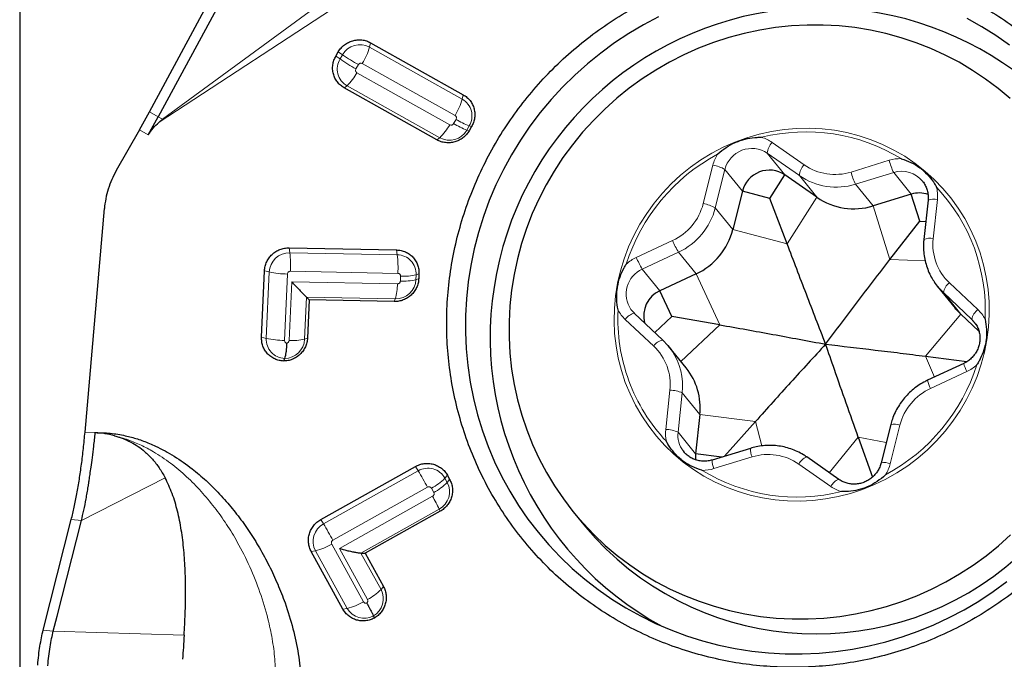
# Model space of a CAD drawing. Units: millimetres. Extents: x 15 to 204, y 6 to 291.
# Drawn here: x 19 to 28, y 185 to 191 of the extents above; entities that cross this region are included whole.
import ezdxf

# ---------------------------------------------------------------- set-up
doc = ezdxf.new("R2010")
doc.units = ezdxf.units.MM
doc.layers.add('DÜNNE_LINIE', color=7, linetype='Continuous')
doc.styles.add('SLDTEXTSTYLE1', font='TXT', dxfattribs={"width": 0.75})
doc.dimstyles.new('SLDDIMSTYLE0', dxfattribs={"dimtxt": 3, "dimasz": 3, "dimexe": 0, "dimexo": 0.0625, "dimgap": 0.75, "dimtad": 1, "dimdec": 0, "dimrnd": 1e-09, "dimzin": 12, "dimdsep": 46, "dimtxsty": 'SLDTEXTSTYLE1', "dimsah": 1, "dimcen": 0.09, "dimadec": 0, "dimazin": 0, "dimtfac": 1, "dimtofl": 0, "dimtmove": 0, "dimatfit": 3, "dimfxl": 1, "dimfrac": 2, "dimtolj": 1, "dimtzin": 12, "dimarcsym": 0})

# ---------------------------------------------------------------- blocks, each defined once
blk = doc.blocks.new('*D2')
at = {"layer": 'DÜNNE_LINIE', "color": 7}
for p, q in [((19.2796, 195.859), (19.2796, 167.7075)), ((69.2909, 187.9166), (69.2909, 167.7075)), ((19.2796, 168.7075), (69.2909, 168.7075))]:
    blk.add_line(p, q, dxfattribs=at)
for points in [[(19.2796, 168.7075), (22.2796, 167.9575), (22.2796, 169.4575)], [(69.2909, 168.7075), (66.2909, 169.4575), (66.2909, 167.9575)]]:
    blk.add_solid(points, dxfattribs=at)
at = {"layer": 'DÜNNE_LINIE', "color": 7, "insert": (42.0696, 172.5747), "char_height": 3, "attachment_point": 1, "style": 'SLDTEXTSTYLE1'}
blk.add_mtext('50', dxfattribs=at)

msp = doc.modelspace()

# ---------------------------------------------------------------- linework, layer by layer
at = {"color": 7, "linetype": 'Continuous', "lineweight": 30}
for p, q in [((20.4629, 189.9485), (23.9928, 196.4964)), ((24.0422, 196.3944), (20.5431, 189.9036)), ((22.4776, 190.5793), (23.3223, 190.1052)), ((22.1615, 190.4581), (22.1839, 190.4966)), ((23.0822, 189.6938), (22.2374, 190.1679)), ((20.3716, 189.7838), (20.4629, 189.9485)), ((20.4521, 189.7397), (20.5431, 189.9036)), ((20.5496, 189.8542), (20.5823, 189.8829)), ((23.3983, 189.815), (23.3759, 189.7765)), ((20.3716, 189.7838), (20.1599, 189.413)), ((26.1174, 189.1601), (26.2539, 189.3742)), ((26.546, 189.1697), (26.2539, 189.3742)), ((27.5135, 189.3111), (27.508, 189.3181)), ((25.868, 189.2259), (25.7798, 188.8752)), ((26.1174, 189.1601), (25.868, 189.2259)), ((27.406, 189.1982), (27.0584, 189.0914)), ((27.4831, 188.9516), (27.406, 189.1982)), ((26.2751, 188.7446), (26.1174, 189.1601)), ((27.5589, 189.1434), (27.5207, 188.785)), ((19.8749, 187.0287), (20.0513, 189.0663)), ((27.2114, 188.6016), (27.4831, 188.9516)), ((27.4831, 188.9516), (27.5382, 188.9496)), ((21.7349, 188.7086), (22.7143, 188.6896)), ((21.4843, 187.8937), (21.5112, 188.4995)), ((22.9192, 188.4721), (22.9172, 188.4281)), ((25.4446, 188.4711), (25.1142, 188.3172)), ((25.224, 188.0831), (25.1142, 188.3172)), ((27.6461, 188.3569), (27.8061, 188.1591)), ((21.8937, 188.2585), (21.9181, 188.234)), ((21.9181, 188.234), (21.9027, 187.8855)), ((22.6935, 188.2189), (21.9181, 188.234)), ((25.1412, 187.868), (24.8818, 188.112)), ((25.224, 188.0831), (25.0675, 187.9373)), ((25.6625, 188.0062), (25.224, 188.0831)), ((28.0229, 187.9481), (27.8588, 188.1024)), ((25.1412, 187.868), (25.1417, 187.8675)), ((25.3544, 187.613), (25.1944, 187.8108)), ((21.6939, 187.7001), (21.6841, 187.6763)), ((27.5351, 187.7202), (27.9136, 187.6713)), ((27.8842, 187.6543), (27.5538, 187.5004)), ((25.4789, 187.1875), (25.4406, 186.8291)), ((25.9862, 187.1248), (25.7053, 186.8079)), ((27.2197, 187.0974), (27.1315, 186.7467)), ((26.9225, 186.9818), (27.0516, 186.6177)), ((25.3269, 186.8566), (25.3324, 186.8495)), ((25.9398, 186.88), (25.5922, 186.7732)), ((25.6786, 186.7997), (25.4406, 186.8291)), ((26.7457, 186.5966), (26.4535, 186.8011)), ((22.0241, 186.2306), (22.887, 186.7144)), ((23.1776, 186.635), (23.1986, 186.5968)), ((19.4937, 185.2222), (19.7499, 186.2303)), ((23.1116, 186.3056), (22.4285, 185.9227)), ((24.3244, 186.3022), (24.4357, 186.1646)), ((19.6203, 185.3494), (19.8421, 186.222)), ((22.2262, 185.4134), (21.9371, 185.9395)), ((22.3903, 185.925), (22.4285, 185.9227)), ((22.4285, 185.9227), (22.5947, 185.62)), ((19.5859, 185.2139), (19.6203, 185.3494)), ((22.5043, 185.3508), (22.5122, 185.3315))]:
    msp.add_line(p, q, dxfattribs=at)
at = {"color": 8, "linetype": 'Continuous', "lineweight": 0}
for p, q in [((22.5433, 191.3215), (20.5823, 189.8829)), ((22.6162, 191.2091), (20.5496, 189.8542)), ((22.4685, 190.5392), (22.4776, 190.5793)), ((23.3133, 190.065), (22.4685, 190.5392)), ((22.1994, 190.4312), (22.1615, 190.4581)), ((22.2218, 190.4697), (22.1839, 190.4966)), ((22.2218, 190.4697), (22.1994, 190.4312)), ((22.3674, 190.3796), (22.3449, 190.3411)), ((23.2475, 189.9154), (22.4027, 190.3895)), ((22.3541, 190.3062), (23.1988, 189.832)), ((22.2632, 190.1874), (22.2374, 190.1679)), ((22.2632, 190.1874), (23.1079, 189.7133)), ((23.3133, 190.065), (23.3223, 190.1052)), ((20.5431, 189.9036), (20.4629, 189.9485)), ((20.5823, 189.8829), (20.5431, 189.9036)), ((23.2342, 189.842), (23.2566, 189.8804)), ((23.3546, 189.7828), (23.3771, 189.8212)), ((23.3983, 189.815), (23.3771, 189.8212)), ((20.4521, 189.7397), (20.3716, 189.7838)), ((23.3546, 189.7828), (23.3759, 189.7765)), ((23.1079, 189.7133), (23.0822, 189.6938)), ((26.1382, 189.6702), (26.4304, 189.4657)), ((26.386, 189.3674), (26.0938, 189.572)), ((26.2539, 189.3742), (26.0938, 189.572)), ((25.5098, 189.1118), (25.598, 189.4625)), ((26.8573, 189.4005), (27.205, 189.5072)), ((25.708, 189.4236), (25.6198, 189.0729)), ((25.868, 189.2259), (25.708, 189.4236)), ((26.546, 189.1697), (26.386, 189.3674)), ((27.246, 189.396), (26.8983, 189.2892)), ((27.406, 189.1982), (27.246, 189.396)), ((27.0584, 189.0914), (26.8983, 189.2892)), ((26.2751, 188.7446), (26.546, 189.1697)), ((27.6444, 189.15), (27.6062, 188.7916)), ((25.7798, 188.8752), (25.6198, 189.0729)), ((27.2114, 188.6016), (27.0584, 189.0914)), ((26.2751, 188.7446), (25.7798, 188.8752)), ((24.9001, 188.6212), (25.2305, 188.7751)), ((21.7418, 188.6642), (21.7349, 188.7086)), ((22.7212, 188.6451), (21.7418, 188.6642)), ((22.7212, 188.6451), (22.7143, 188.6896)), ((25.2846, 188.6688), (24.9542, 188.515)), ((25.4446, 188.4711), (25.2846, 188.6688)), ((27.2114, 188.6016), (27.5333, 188.59)), ((21.5538, 188.4885), (21.5112, 188.4995)), ((21.5538, 188.4885), (21.527, 187.8827)), ((21.7206, 188.47), (21.6937, 187.8642)), ((22.7269, 188.4761), (21.7475, 188.4952)), ((22.8933, 188.4624), (22.9192, 188.4721)), ((25.1142, 188.3172), (24.9542, 188.515)), ((25.6625, 188.0062), (25.4446, 188.4711)), ((21.7351, 187.8634), (21.7588, 188.3995)), ((21.7588, 188.3995), (22.7227, 188.3808)), ((22.7496, 188.4059), (22.7516, 188.4499)), ((22.8913, 188.4184), (22.8933, 188.4624)), ((22.8913, 188.4184), (22.9172, 188.4281)), ((27.7538, 188.3897), (28.0133, 188.1457)), ((27.9582, 188.0562), (27.6988, 188.3001)), ((27.8588, 188.1024), (27.6988, 188.3001)), ((21.8768, 187.8759), (21.8937, 188.2585)), ((21.8937, 188.2585), (22.7033, 188.2427)), ((22.7033, 188.2427), (22.6935, 188.2189)), ((25.0588, 187.8124), (24.7994, 188.0563)), ((27.5351, 187.7202), (27.8588, 188.1024)), ((27.9972, 188.008), (27.9582, 188.0562)), ((25.6625, 188.0062), (25.3056, 187.6734)), ((21.527, 187.8827), (21.4843, 187.8937)), ((21.9027, 187.8855), (21.8768, 187.8759)), ((27.5351, 187.7202), (27.6172, 187.5299)), ((27.9125, 187.5808), (27.5821, 187.427)), ((25.1682, 187.0521), (25.2064, 187.4104)), ((25.3188, 187.3852), (25.2806, 187.0268)), ((25.4789, 187.1875), (25.3188, 187.3852)), ((25.9862, 187.1248), (25.4789, 187.1875)), ((25.9862, 187.1248), (26.0445, 186.9017)), ((27.3028, 187.0902), (27.2146, 186.7395)), ((19.8749, 187.0287), (19.9684, 187.023)), ((25.4406, 186.8291), (25.2806, 187.0268)), ((26.9225, 186.9818), (26.659, 186.6572)), ((26.9225, 186.9818), (27.1787, 186.9344)), ((25.9553, 186.8016), (25.6076, 186.6948)), ((22.9116, 186.6744), (22.0487, 186.1907)), ((22.9116, 186.6744), (22.887, 186.7144)), ((26.6744, 186.5318), (26.3822, 186.7364)), ((19.8421, 186.222), (20.6048, 186.6124)), ((23.1557, 186.6077), (23.1776, 186.635)), ((23.1767, 186.5695), (23.1557, 186.6077)), ((23.1767, 186.5695), (23.1986, 186.5968)), ((22.9974, 186.5256), (22.1345, 186.0419)), ((23.0534, 186.4779), (23.0324, 186.5161)), ((22.1937, 185.9667), (23.0429, 186.4428)), ((22.3903, 185.925), (23.1037, 186.325)), ((23.1037, 186.325), (23.1116, 186.3056)), ((19.7499, 186.2303), (19.8421, 186.222)), ((22.0487, 186.1907), (22.0241, 186.2306)), ((22.124, 186.0068), (22.4131, 185.4807)), ((22.4496, 185.5011), (22.1937, 185.9667)), ((21.9756, 185.9461), (21.9371, 185.9395)), ((21.9756, 185.9461), (22.2647, 185.42)), ((22.5729, 185.5928), (22.3903, 185.925)), ((22.5947, 185.62), (22.5729, 185.5928)), ((22.2647, 185.42), (22.2262, 185.4134)), ((19.5859, 185.2139), (19.4937, 185.2222)), ((20.7787, 185.1757), (19.5859, 185.2139))]:
    msp.add_line(p, q, dxfattribs=at)
at = {"color": 7, "linetype": 'Continuous', "lineweight": 30, "flags": 128}
for points in [[(25.1021, 190.8147), (24.9648, 190.7422), (24.8312, 190.6631), (24.7015, 190.5776), (24.5761, 190.4858), (24.4553, 190.388), (24.3394, 190.2845), (24.2287, 190.1755), (24.1235, 190.0613), (24.024, 189.9421), (23.9305, 189.8183), (23.8432, 189.6902), (23.7623, 189.558), (23.688, 189.4222), (23.6205, 189.283), (23.5601, 189.1408), (23.5067, 188.996), (23.4606, 188.8489), (23.4219, 188.6998), (23.3907, 188.5492), (23.367, 188.3974), (23.3509, 188.2448), (23.3424, 188.0918), (23.3417, 187.9388), (23.3486, 187.7861), (23.3631, 187.6341), (23.3853, 187.4832), (23.415, 187.3338), (23.4522, 187.1862), (23.4969, 187.0408), (23.5488, 186.898), (23.6078, 186.7582), (23.6739, 186.6216), (23.7468, 186.4886), (23.8264, 186.3595), (23.9124, 186.2348), (24.0047, 186.1146), (24.103, 185.9993), (24.2071, 185.8891), (24.3168, 185.7844), (24.4316, 185.6853), (24.5515, 185.5923), (24.6759, 185.5053), (24.8048, 185.4248), (24.9377, 185.3509), (25.0742, 185.2837), (25.2142, 185.2235), (25.3571, 185.1704), (25.5028, 185.1245), (25.6507, 185.0859), (25.8005, 185.0547), (25.9519, 185.0311), (26.1045, 185.015), (26.2579, 185.0066), (26.4117, 185.0058), (26.5656, 185.0126), (26.7191, 185.027), (26.8719, 185.049), (27.0235, 185.0785), (27.1737, 185.1155), (27.3221, 185.1598), (27.4682, 185.2114), (27.6117, 185.2701), (27.7523, 185.3357), (27.8895, 185.4082), (28.0232, 185.4873), (28.1529, 185.5729), (28.2783, 185.6646)], [(28.3067, 190.0694), (28.1975, 190.1616), (28.0834, 190.2477), (27.9646, 190.3275), (27.8416, 190.4009), (27.7147, 190.4675), (27.5842, 190.5272), (27.4506, 190.5798), (27.3141, 190.6252), (27.1753, 190.6633), (27.0344, 190.6939), (26.8919, 190.717), (26.7481, 190.7324), (26.6036, 190.7402), (26.4587, 190.7404), (26.3137, 190.7328), (26.1692, 190.7176), (26.0255, 190.6948), (25.8831, 190.6644), (25.7423, 190.6266), (25.6035, 190.5814), (25.4672, 190.529), (25.3337, 190.4695), (25.2034, 190.4031), (25.0766, 190.33), (24.9538, 190.2504), (24.8353, 190.1645), (24.7213, 190.0725), (24.6123, 189.9748), (24.5086, 189.8715), (24.4104, 189.7631), (24.318, 189.6497), (24.2316, 189.5317), (24.1516, 189.4095), (24.0782, 189.2834), (24.0115, 189.1538), (23.9517, 189.021), (23.8991, 188.8853), (23.8537, 188.7473), (23.8158, 188.6072), (23.7853, 188.4655), (23.7624, 188.3225), (23.7472, 188.1788), (23.7396, 188.0346), (23.7398, 187.8904), (23.7477, 187.7466), (23.7633, 187.6036), (23.7865, 187.4619), (23.8173, 187.3217), (23.8557, 187.1836), (23.9014, 187.0479)], [(28.3029, 190.5582), (28.1784, 190.6451), (28.0496, 190.7256), (27.9167, 190.7996)], [(27.6988, 188.3001), (27.6532, 188.3482), (27.618, 188.3946)], [(24.8509, 188.1475), (24.8535, 188.1438), (24.8822, 188.1115)], [(27.8588, 188.1024), (27.8133, 188.1505), (27.8061, 188.1591)], [(27.9896, 188.0201), (27.9869, 188.0238), (27.9582, 188.0562)], [(25.1417, 187.8675), (25.1872, 187.8194), (25.2224, 187.773)], [(23.9014, 187.0479), (23.9543, 186.915), (24.0144, 186.7852), (24.0814, 186.659), (24.1552, 186.5366), (24.2355, 186.4185), (24.3221, 186.305), (24.4147, 186.1964), (24.5132, 186.093), (24.6172, 185.995), (24.7264, 185.9029), (24.8406, 185.8168), (24.9593, 185.7369), (25.0823, 185.6636), (25.2093, 185.597), (25.3397, 185.5373), (25.4734, 185.4846), (25.6098, 185.4392), (25.7487, 185.4011), (25.8896, 185.3705), (26.0321, 185.3475), (26.1758, 185.332), (26.3204, 185.3242), (26.4653, 185.3241), (26.6102, 185.3316), (26.7547, 185.3468), (26.8984, 185.3697), (27.0409, 185.4), (27.1817, 185.4379), (27.3204, 185.483), (27.4568, 185.5354), (27.5903, 185.5949), (27.7206, 185.6613), (27.8473, 185.7344), (27.9701, 185.8141), (28.0887, 185.9), (28.2026, 185.9919), (28.3116, 186.0897)], [(25.4406, 186.8291), (25.4399, 186.7854), (25.441, 186.7736)]]:
    msp.add_lwpolyline(points, dxfattribs=at)
at = {"color": 8, "linetype": 'Continuous', "lineweight": 0, "flags": 128}
msp.add_lwpolyline([(24.7997, 187.4819), (24.7641, 187.5903), (24.736, 187.701), (24.7155, 187.8135), (24.7027, 187.9273), (24.6977, 188.042), (24.7005, 188.1568), (24.7111, 188.2715), (24.7294, 188.3853), (24.7554, 188.4978), (24.7889, 188.6086), (24.8298, 188.7169), (24.8779, 188.8225), (24.933, 188.9248), (24.9948, 189.0233), (25.0631, 189.1176), (25.1374, 189.2073), (25.2176, 189.2919), (25.3032, 189.3711), (25.3939, 189.4445), (25.4891, 189.5117), (25.5886, 189.5725), (25.6918, 189.6266), (25.7982, 189.6737), (25.9075, 189.7136), (26.019, 189.7462), (26.1323, 189.7712), (26.2468, 189.7886), (26.3621, 189.7984), (26.4776, 189.8003), (26.5927, 189.7946), (26.707, 189.781), (26.82, 189.7598), (26.931, 189.7311), (27.0397, 189.6949), (27.1455, 189.6514), (27.2479, 189.6008), (27.3465, 189.5434), (27.4408, 189.4794), (27.5304, 189.4091), (27.6148, 189.3329), (27.6938, 189.251), (27.7668, 189.1638), (27.8337, 189.0718), (27.8941, 188.9754), (27.9476, 188.8749), (27.9942, 188.771), (28.0335, 188.664), (28.0654, 188.5544), (28.0897, 188.4427), (28.1064, 188.3294), (28.1153, 188.2151), (28.1164, 188.1003), (28.1097, 187.9855), (28.0952, 187.8712), (28.073, 187.758), (28.0433, 187.6463), (28.006, 187.5367), (27.9615, 187.4296), (27.9099, 187.3256), (27.8514, 187.2252), (27.7863, 187.1287), (27.715, 187.0367), (27.6376, 186.9495), (27.5547, 186.8675), (27.4665, 186.7912), (27.3735, 186.7209), (27.2761, 186.6568), (27.1747, 186.5994), (27.0698, 186.5487), (26.9619, 186.5052), (26.8515, 186.4689), (26.739, 186.4401), (26.6251, 186.4188), (26.5101, 186.4053), (26.3946, 186.3994), (26.2793, 186.4013), (26.1645, 186.411), (26.0508, 186.4283), (25.9387, 186.4533), (25.8288, 186.4858), (25.7215, 186.5257), (25.6173, 186.5728), (25.5168, 186.6268), (25.4203, 186.6875), (25.3283, 186.7547), (25.2412, 186.828), (25.1595, 186.9072), (25.0834, 186.9917), (25.0134, 187.0813), (24.9498, 187.1756), (24.8927, 187.2741), (24.8427, 187.3764), (24.7997, 187.4819)], dxfattribs=at)
at = {"color": 7, "linetype": 'Continuous', "lineweight": 30}
for centre, radius, start, end in [((26.5733, 187.8947), 3.005, 16.60609, 241.3633), ((26.5387, 187.9375), 2.7506, 220.13199, 37.83742), ((26.1128, 189.1652), 0.2522, 55.97321, 166.08092), ((27.4795, 188.9613), 0.2481, 71.01872, 107.22888), ((26.8823, 189.6549), 0.5903, 235.27611, 287.35603), ((25.1869, 189.026), 0.6118, 294.91205, 345.72966), ((25.2184, 188.0888), 0.2511, 114.50851, 195.10118), ((24.904, 187.2503), 0.5783, 353.75911, 38.84033)]:
    msp.add_arc(centre, radius, start, end, dxfattribs=at)
at = {"color": 8, "linetype": 'Continuous', "lineweight": 0}
for centre, radius, start, end in [((22.3807, 190.3782), 0.1833, 61.38301, 150.07793), ((21.8925, 190.7032), 0.5989, 328.41844, 344.10841), ((23.2265, 191.9292), 1.7719, 235.45966, 240.99742), ((22.3505, 190.3405), 0.1762, 149.02115, 240.3183), ((23.2046, 191.8917), 1.773, 235.4614, 240.99564), ((21.9539, 190.5183), 0.4529, 313.07027, 332.07002), ((22.7373, 190.229), 0.5988, 328.41732, 344.10954), ((23.226, 189.9119), 0.1762, 329.02109, 60.31837), ((22.7987, 190.0441), 0.4529, 313.0685, 332.07005), ((23.655, 190.5465), 0.8207, 239.14836, 248.53077), ((23.6773, 190.5847), 0.8203, 239.14642, 248.5327), ((23.1958, 189.8742), 0.1833, 241.38299, 330.07795), ((26.4453, 188.1021), 1.6646, 58.59057, 104.04153), ((25.9448, 189.3937), 0.3374, 55.03156, 73.35833), ((26.2545, 189.5585), 0.1612, 136.15393, 175.20412), ((26.4535, 188.0423), 1.7242, 118.12368, 162.51852), ((25.9401, 189.3763), 0.3527, 148.06218, 165.85316), ((25.9527, 189.363), 0.2522, 55.97364, 166.08145), ((25.5466, 189.1423), 0.3243, 60.16267, 80.88062), ((26.5467, 189.354), 0.1613, 136.15488, 175.20317), ((26.7106, 189.87), 0.492, 235.27924, 287.35289), ((27.3084, 189.1713), 0.3515, 89.27557, 107.11129), ((27.7343, 189.6391), 0.5455, 193.99072, 206.46909), ((26.7222, 189.8527), 0.5904, 235.27802, 287.35413), ((27.3867, 189.5323), 0.5455, 193.9909, 206.46933), ((27.3194, 189.1631), 0.2442, 39.40817, 107.48529), ((26.4582, 188.145), 1.6224, 357.0292, 43.30441), ((27.3048, 189.1864), 0.3416, 353.87628, 12.05311), ((25.0157, 189.2375), 0.5098, 294.91188, 345.73006), ((25.4584, 188.7915), 0.3244, 60.16689, 80.87639), ((27.6107, 189.0294), 0.1252, 74.36764, 114.44532), ((25.0268, 189.2237), 0.6118, 294.91305, 345.72918), ((26.0148, 189.1075), 0.8518, 202.96701, 210.99187), ((27.5725, 188.6712), 0.1251, 74.35305, 114.46488), ((28.0836, 188.7389), 0.4803, 173.69714, 226.63641), ((21.7386, 188.4792), 0.185, 89.01855, 177.12416), ((20.8027, 188.5478), 0.9462, 356.81254, 7.0658), ((22.7189, 188.4706), 0.1746, 357.319, 89.24305), ((21.7821, 188.5287), 0.9462, 356.81257, 7.06569), ((25.0515, 188.2962), 0.3585, 114.97942, 132.57693), ((25.6844, 188.9536), 0.8519, 202.96728, 210.9916), ((21.7245, 189.2676), 0.7976, 257.63958, 269.71369), ((25.0565, 188.288), 0.249, 114.25695, 214.34649), ((22.7065, 188.4277), 0.185, 269.0197, 357.1242), ((22.2075, 188.3825), 0.5152, 344.25485, 359.80543), ((22.7792, 188.8803), 0.4753, 266.42594, 283.63791), ((22.7812, 188.9243), 0.4753, 266.42514, 283.63573), ((27.8411, 188.2743), 0.1446, 127.12519, 169.74131), ((26.371, 188.0597), 1.6389, 177.14984, 200.12006), ((25.0275, 188.2989), 0.333, 208.27742, 226.76411), ((24.9054, 187.9881), 0.1261, 100.80321, 147.26206), ((28.1006, 188.0304), 0.1447, 127.12865, 169.73785), ((27.7852, 187.9031), 0.333, 28.27562, 46.76572), ((21.7013, 187.8745), 0.1745, 177.30781, 267.58521), ((21.6977, 188.6618), 0.7976, 257.63957, 269.71369), ((21.692, 187.8852), 0.1851, 270.61213, 357.11944), ((21.7647, 188.3376), 0.4751, 266.42091, 283.63995), ((25.1648, 187.7442), 0.1261, 100.80256, 147.26271), ((24.729, 187.4632), 0.4803, 353.6969, 46.63654), ((24.7432, 187.448), 0.579, 353.77039, 34.14314), ((26.3591, 188.1597), 1.7242, 298.12362, 342.51858), ((28.2517, 187.7537), 0.3807, 195.13574, 207.00459), ((27.7612, 187.9057), 0.3585, 294.97625, 312.57687), ((26.3442, 188.0506), 1.6106, 200.14778, 223.38814), ((27.9211, 187.5997), 0.3804, 195.12976, 207.00741), ((25.2056, 187.1439), 0.2666, 64.88075, 89.83451), ((27.7969, 186.9646), 0.5098, 114.91313, 165.72943), ((25.5077, 187.0156), 0.3415, 173.87502, 192.05436), ((25.1674, 186.7855), 0.2666, 64.87863, 89.83301), ((27.2501, 186.9654), 0.1355, 67.12745, 102.96799), ((25.5197, 187.0005), 0.2406, 173.72046, 216.74586), ((26.1298, 186.8767), 0.19, 179.00668, 203.28812), ((25.7817, 186.7698), 0.1895, 178.96947, 203.31053), ((26.102, 186.332), 0.492, 55.27763, 107.3545), ((26.4931, 186.6859), 0.1218, 108.9617, 155.52907), ((23.0007, 186.5204), 0.178, 29.39133, 120.03524), ((19.7056, 184.727), 3.7512, 28.65157, 31.2754), ((25.5042, 187.0311), 0.3519, 269.28492, 287.10194), ((26.3673, 188.0999), 1.6646, 238.59082, 284.04128), ((27.1619, 186.6144), 0.1358, 67.16077, 102.91384), ((26.8725, 186.8257), 0.3528, 328.06374, 345.85116), ((22.819, 186.9322), 0.4676, 297.15579, 316.06998), ((26.7855, 186.4812), 0.1221, 109.05755, 155.48155), ((22.84, 186.8939), 0.4676, 297.1559, 316.06977), ((23.0165, 186.4842), 0.1815, 298.69664, 28.02685), ((26.8678, 186.8084), 0.3375, 235.03416, 253.35551), ((21.6092, 185.6294), 1.6484, 24.95892, 29.56876), ((22.1359, 186.0314), 0.1816, 118.69721, 208.02674), ((18.8433, 184.2437), 3.7503, 28.65064, 31.2751), ((21.85, 186.465), 0.5339, 283.60988, 300.8822), ((22.2361, 185.9173), 0.4677, 297.15824, 316.06971), ((22.4128, 185.5075), 0.1814, 300.28928, 28.04877), ((22.1391, 185.9388), 0.5338, 283.6082, 300.88389), ((22.4197, 185.5072), 0.1778, 209.36416, 298.42082)]:
    msp.add_arc(centre, radius, start, end, dxfattribs=at)
at = {"color": 7, "linetype": 'Continuous', "lineweight": 30}
for points, knots in [([(25.4374, 185.0082), (25.3572, 185.0333), (25.1967, 185.0835), (24.9651, 185.1825), (24.742, 185.2981), (24.5292, 185.4314), (24.328, 185.581), (24.1396, 185.7462), (23.9651, 185.9259), (23.8058, 186.119), (23.6624, 186.3243), (23.536, 186.5406), (23.4273, 186.7665), (23.3369, 187.0006), (23.2654, 187.2415), (23.2134, 187.4877), (23.181, 187.7377), (23.1685, 187.99), (23.1759, 188.2429), (23.2033, 188.4949), (23.2504, 188.7445), (23.317, 188.9902), (23.4026, 189.2304), (23.5067, 189.4636), (23.6288, 189.6884), (23.7679, 189.9034), (23.9233, 190.1073), (24.094, 190.2988), (24.279, 190.4768), (24.4771, 190.6401), (24.6871, 190.7878), (24.9077, 190.9189), (25.1375, 191.0327), (25.3751, 191.1283), (25.6191, 191.2054), (25.868, 191.2632), (26.1202, 191.3016), (26.3741, 191.3202), (26.6283, 191.3191), (26.8809, 191.2977), (27.1311, 191.2581), (27.2939, 191.2152), (27.3752, 191.1938)], [0, 0, 0, 0, 0.025, 0.05, 0.075, 0.1, 0.125, 0.15, 0.175, 0.2, 0.225, 0.25, 0.275, 0.3, 0.325, 0.35, 0.375, 0.4, 0.425, 0.45, 0.475, 0.5, 0.525, 0.55, 0.575, 0.6, 0.625, 0.65, 0.675, 0.7, 0.725, 0.75, 0.775, 0.8, 0.825, 0.85, 0.875, 0.9, 0.925, 0.95, 0.975, 1, 1, 1, 1]), ([(27.3752, 191.1938), (27.4554, 191.1687), (27.6159, 191.1185), (27.8475, 191.0195), (28.0706, 190.9039), (28.2834, 190.7707), (28.4846, 190.621), (28.673, 190.4559), (28.8475, 190.2762), (29.0069, 190.0831), (29.1502, 189.8777), (29.2766, 189.6615), (29.3854, 189.4356), (29.4757, 189.2014), (29.5472, 188.9605), (29.5993, 188.7143), (29.6317, 188.4643), (29.6442, 188.2121), (29.6367, 187.9591), (29.6093, 187.7071), (29.5622, 187.4575), (29.4956, 187.2118), (29.41, 186.9717), (29.3059, 186.7385), (29.1839, 186.5137), (29.0447, 186.2987), (28.8893, 186.0947), (28.7186, 185.9032), (28.5336, 185.7252), (28.3355, 185.5619), (28.1255, 185.4142), (27.905, 185.2831), (27.6751, 185.1693), (27.4375, 185.0737), (27.1935, 184.9967), (26.9446, 184.9388), (26.6925, 184.9004), (26.4385, 184.8818), (26.1844, 184.883), (25.9317, 184.9043), (25.6815, 184.944), (25.5188, 184.9868), (25.4374, 185.0082)], [0, 0, 0, 0, 0.025, 0.05, 0.075, 0.1, 0.125, 0.15, 0.175, 0.2, 0.225, 0.25, 0.275, 0.3, 0.325, 0.35, 0.375, 0.4, 0.425, 0.45, 0.475, 0.5, 0.525, 0.55, 0.575, 0.6, 0.625, 0.65, 0.675, 0.7, 0.725, 0.75, 0.775, 0.8, 0.825, 0.85, 0.875, 0.9, 0.925, 0.95, 0.975, 1, 1, 1, 1]), ([(22.1839, 190.4966), (22.1917, 190.5084), (22.2074, 190.5321), (22.2389, 190.5611), (22.2749, 190.5839), (22.3147, 190.5994), (22.3565, 190.6069), (22.3987, 190.6061), (22.4401, 190.5976), (22.4651, 190.5854), (22.4776, 190.5793)], [0, 0, 0, 0, 0.125003, 0.249997, 0.374997, 0.499999, 0.624999, 0.749998, 0.874996, 1, 1, 1, 1]), ([(22.2374, 190.1679), (22.2257, 190.1754), (22.2024, 190.1904), (22.1739, 190.2211), (22.1518, 190.2564), (22.1373, 190.2955), (22.1307, 190.337), (22.1326, 190.379), (22.1422, 190.4204), (22.155, 190.4456), (22.1615, 190.4581)], [0, 0, 0, 0, 0.125003, 0.25, 0.375003, 0.500007, 0.625007, 0.749998, 0.875007, 1, 1, 1, 1]), ([(23.3223, 190.1052), (23.334, 190.0977), (23.3574, 190.0827), (23.3858, 190.052), (23.4079, 190.0167), (23.4225, 189.9776), (23.429, 189.9361), (23.4272, 189.8941), (23.4176, 189.8527), (23.4047, 189.8275), (23.3983, 189.815)], [0, 0, 0, 0, 0.125003, 0.250001, 0.375003, 0.499997, 0.624997, 0.75, 0.874998, 1, 1, 1, 1]), ([(20.4521, 189.7397), (20.4655, 189.7605), (20.4929, 189.8029), (20.5305, 189.8369), (20.5496, 189.8542)], [0, 0, 0, 0, 0.490513, 1, 1, 1, 1]), ([(23.3759, 189.7765), (23.368, 189.7647), (23.3524, 189.741), (23.3209, 189.712), (23.2849, 189.6892), (23.2451, 189.6737), (23.2033, 189.6662), (23.1611, 189.667), (23.1197, 189.6755), (23.0947, 189.6877), (23.0822, 189.6938)], [0, 0, 0, 0, 0.124995, 0.249997, 0.374997, 0.5, 0.624999, 0.75, 0.874999, 1, 1, 1, 1]), ([(25.6407, 189.5629), (25.6414, 189.5636), (25.6654, 189.5859), (25.7166, 189.6258), (25.7809, 189.6607), (25.8464, 189.6876), (25.9127, 189.7072), (25.9843, 189.7166), (26.0273, 189.7173), (26.0406, 189.717), (26.0415, 189.717)], [0, 0, 0, 0, 0.006345, 0.22262, 0.4388, 0.499969, 0.704424, 0.908973, 0.993657, 1, 1, 1, 1]), ([(27.3129, 189.5228), (27.3137, 189.5225), (27.3447, 189.5135), (27.4044, 189.4902), (27.466, 189.4531), (27.521, 189.4107), (27.5695, 189.3637), (27.6113, 189.3069), (27.6323, 189.2701), (27.6384, 189.2585), (27.6389, 189.2577)], [0, 0, 0, 0, 0.006344, 0.222616, 0.438799, 0.49997, 0.704427, 0.908978, 0.993657, 1, 1, 1, 1]), ([(20.1599, 189.413), (20.1455, 189.3859), (20.1168, 189.3318), (20.0853, 189.2455), (20.062, 189.1569), (20.0549, 189.0965), (20.0513, 189.0663)], [0, 0, 0, 0, 0.249992, 0.499994, 0.749992, 1, 1, 1, 1]), ([(27.513, 189.3109), (27.5144, 189.3094), (27.5245, 189.2977), (27.5381, 189.2718), (27.5527, 189.2341), (27.56, 189.1946), (27.5608, 189.1641), (27.5593, 189.1473), (27.5589, 189.1434)], [0, 0, 0, 0, 0.034436, 0.2631202, 0.4917186, 0.7199096, 0.9345532, 1, 1, 1, 1]), ([(26.6257, 187.83), (26.567, 187.9823), (26.4789, 188.2108), (26.3621, 188.5158), (26.3041, 188.6683), (26.2751, 188.7446)], [0, 0, 0, 0, 0.499702, 0.749863, 1, 1, 1, 1]), ([(27.5207, 188.785), (27.5196, 188.7728), (27.5167, 188.7393), (27.5175, 188.6843), (27.525, 188.6209), (27.5394, 188.5587), (27.5606, 188.4987), (27.5864, 188.4436), (27.6081, 188.4106), (27.6181, 188.3952)], [0, 0, 0, 0, 0.089302, 0.244615, 0.399917, 0.555127, 0.710249, 0.865284, 1, 1, 1, 1]), ([(21.5112, 188.4995), (21.5126, 188.5134), (21.5154, 188.5413), (21.53, 188.5813), (21.5514, 188.6181), (21.5797, 188.6501), (21.6136, 188.6762), (21.6517, 188.6952), (21.6927, 188.7071), (21.7209, 188.7081), (21.7349, 188.7086)], [0, 0, 0, 0, 0.124993, 0.249992, 0.375, 0.499994, 0.625, 0.749998, 0.874999, 1, 1, 1, 1]), ([(22.7143, 188.6896), (22.7283, 188.6885), (22.7563, 188.6864), (22.7962, 188.6729), (22.8326, 188.6525), (22.8641, 188.6251), (22.8895, 188.592), (22.9077, 188.5545), (22.9186, 188.514), (22.919, 188.486), (22.9192, 188.4721)], [0, 0, 0, 0, 0.124999, 0.249999, 0.375001, 0.499997, 0.625004, 0.750003, 0.874997, 1, 1, 1, 1]), ([(24.7342, 188.1411), (24.734, 188.142), (24.727, 188.1734), (24.7189, 188.2362), (24.7218, 188.3078), (24.7324, 188.3771), (24.75, 188.4439), (24.7794, 188.5106), (24.8013, 188.5482), (24.8084, 188.5595), (24.8089, 188.5602)], [0, 0, 0, 0, 0.006347, 0.222619, 0.438798, 0.499973, 0.704426, 0.908977, 0.993657, 1, 1, 1, 1]), ([(26.6257, 187.83), (26.7222, 187.9586), (26.867, 188.1515), (27.0624, 188.4088), (27.1617, 188.5373), (27.2114, 188.6016)], [0, 0, 0, 0, 0.4997, 0.749864, 1, 1, 1, 1]), ([(21.7588, 188.3995), (21.7747, 188.3826), (21.8016, 188.3539), (21.8313, 188.3231), (21.8493, 188.3041), (21.8611, 188.2919), (21.8774, 188.2749), (21.8869, 188.2654), (21.8937, 188.2585)], [0, 0, 0, 0, 0.29363, 0.498934, 0.595602, 0.686872, 0.772858, 1, 1, 1, 1]), ([(22.9172, 188.4281), (22.9158, 188.4141), (22.913, 188.3862), (22.8984, 188.3462), (22.877, 188.3095), (22.8487, 188.2775), (22.8148, 188.2513), (22.7767, 188.2324), (22.7357, 188.2205), (22.7075, 188.2194), (22.6935, 188.2189)], [0, 0, 0, 0, 0.124993, 0.249992, 0.375, 0.499994, 0.625, 0.749998, 0.874999, 1, 1, 1, 1]), ([(27.9887, 188.0201), (27.9911, 188.0171), (28.0017, 188.0037), (28.015, 187.9757), (28.0277, 187.9371), (28.0333, 187.8966), (28.032, 187.8555), (28.0238, 187.815), (28.0091, 187.7762), (27.9881, 187.7403), (27.9616, 187.7081), (27.9303, 187.6805), (27.9036, 187.6636), (27.8877, 187.6559), (27.8842, 187.6543)], [0, 0, 0, 0, 0.026714, 0.122456, 0.218109, 0.313557, 0.408722, 0.503554, 0.598062, 0.692292, 0.786301, 0.880155, 0.97393, 1, 1, 1, 1]), ([(28.0784, 188.0609), (28.0786, 188.06), (28.0856, 188.0286), (28.0943, 187.9651), (28.0921, 187.8927), (28.0816, 187.8233), (28.0635, 187.757), (28.0334, 187.6912), (28.0114, 187.6539), (28.0042, 187.6426), (28.0037, 187.6418)], [0, 0, 0, 0, 0.006346, 0.222617, 0.438799, 0.49997, 0.704425, 0.908969, 0.993655, 1, 1, 1, 1]), ([(25.6625, 188.0062), (25.7428, 187.992), (25.9035, 187.9635), (26.2247, 187.9048), (26.4652, 187.8599), (26.6257, 187.83)], [0, 0, 0, 0, 0.249766, 0.499557, 1, 1, 1, 1]), ([(21.6841, 187.6763), (21.6703, 187.6777), (21.6428, 187.6804), (21.6038, 187.6944), (21.5683, 187.7152), (21.5377, 187.7425), (21.513, 187.7753), (21.4954, 187.8124), (21.4848, 187.8524), (21.4845, 187.8799), (21.4843, 187.8937)], [0, 0, 0, 0, 0.124999, 0.25, 0.374998, 0.500002, 0.624996, 0.749998, 0.874995, 1, 1, 1, 1]), ([(21.9027, 187.8855), (21.9013, 187.8718), (21.8985, 187.8443), (21.8844, 187.8048), (21.8636, 187.7685), (21.836, 187.7367), (21.803, 187.7106), (21.7658, 187.6913), (21.7256, 187.6788), (21.6979, 187.6771), (21.6841, 187.6763)], [0, 0, 0, 0, 0.125003, 0.250007, 0.375008, 0.5, 0.625, 0.749999, 0.875, 1, 1, 1, 1]), ([(21.7133, 187.8386), (21.713, 187.8342), (21.7124, 187.824), (21.7113, 187.8107), (21.7105, 187.7977), (21.7095, 187.7852), (21.7081, 187.77), (21.7054, 187.7486), (21.7009, 187.7211), (21.6964, 187.7077), (21.6939, 187.7001)], [0, 0, 0, 0, 0.071353, 0.166197, 0.220054, 0.293417, 0.386322, 0.498748, 0.71572, 1, 1, 1, 1]), ([(26.6257, 187.83), (26.5191, 187.7138), (26.3592, 187.5395), (26.146, 187.3041), (26.0395, 187.1846), (25.9862, 187.1248)], [0, 0, 0, 0, 0.499701, 0.749864, 1, 1, 1, 1]), ([(26.9225, 186.9818), (26.8859, 187.0854), (26.8128, 187.2926), (26.7146, 187.5741), (26.6525, 187.7526), (26.6257, 187.83)], [0, 0, 0, 0, 0.361513, 0.723507, 1, 1, 1, 1]), ([(26.6257, 187.83), (26.7758, 187.8125), (27.0011, 187.7862), (27.3046, 187.7495), (27.4582, 187.73), (27.5351, 187.7202)], [0, 0, 0, 0, 0.499701, 0.749863, 1, 1, 1, 1]), ([(27.5538, 187.5004), (27.5427, 187.495), (27.5123, 187.4801), (27.465, 187.4509), (27.4135, 187.4114), (27.3665, 187.3667), (27.3245, 187.3172), (27.288, 187.2637), (27.2576, 187.2066), (27.2346, 187.1509), (27.2243, 187.1139), (27.2197, 187.0974)], [0, 0, 0, 0, 0.068403, 0.18787, 0.307397, 0.426952, 0.546509, 0.666066, 0.785601, 0.905108, 1, 1, 1, 1]), ([(19.7499, 186.2303), (19.7589, 186.2675), (19.7768, 186.3416), (19.8013, 186.4652), (19.8237, 186.5958), (19.8435, 186.7339), (19.8609, 186.8783), (19.8702, 186.9783), (19.8749, 187.0287)], [0, 0, 0, 0, 0.167621, 0.33374, 0.50004, 0.665072, 0.831149, 1, 1, 1, 1]), ([(19.8421, 186.222), (19.8497, 186.253), (19.8648, 186.315), (19.8802, 186.3921), (19.8901, 186.4458), (19.895, 186.4739), (19.8999, 186.5023), (19.9045, 186.5312), (19.9091, 186.5605), (19.9145, 186.597), (19.9217, 186.6463), (19.9316, 186.7144), (19.9432, 186.8003), (19.9561, 186.9046), (19.9641, 186.9817), (19.9684, 187.023)], [0, 0, 0, 0, 0.140123, 0.280054, 0.31668, 0.353297, 0.389897, 0.426484, 0.463062, 0.499624, 0.561901, 0.643076, 0.74315, 0.862128, 1, 1, 1, 1]), ([(19.9691, 187.023), (20.0147, 187.0224), (20.1067, 187.0212), (20.216, 187.0023), (20.2977, 186.9821), (20.3529, 186.9657), (20.408, 186.9465), (20.4633, 186.9247), (20.5586, 186.8823), (20.6916, 186.8098), (20.8214, 186.7186), (20.916, 186.6413), (20.9791, 186.5854), (21.0413, 186.5259), (21.1026, 186.4627), (21.1807, 186.3765), (21.2724, 186.2644), (21.3734, 186.1227), (21.468, 185.9708), (21.555, 185.8104), (21.6328, 185.6425), (21.7073, 185.4512), (21.7731, 185.239), (21.8217, 185.0084), (21.8481, 184.7829), (21.845, 184.6344), (21.8435, 184.5614)], [0, 0, 0, 0, 0.039832, 0.080402, 0.097022, 0.113888, 0.131035, 0.148494, 0.166295, 0.223128, 0.282184, 0.30659, 0.3315, 0.356947, 0.382969, 0.409597, 0.46011, 0.511511, 0.564, 0.618745, 0.673307, 0.72789, 0.800482, 0.869613, 0.935889, 1, 1, 1, 1]), ([(20.1449, 186.9947), (20.1166, 187.0019), (20.0598, 187.0164), (19.9994, 187.0208), (19.9691, 187.0229)], [0, 0, 0, 0, 0.499042, 1, 1, 1, 1]), ([(20.1449, 186.9947), (20.171, 186.9867), (20.223, 186.9709), (20.2943, 186.9377), (20.3598, 186.8982), (20.4265, 186.847), (20.4919, 186.7818), (20.5543, 186.7015), (20.5877, 186.6425), (20.6048, 186.6124)], [0, 0, 0, 0, 0.118958, 0.23728, 0.356551, 0.478026, 0.644931, 0.818738, 1, 1, 1, 1]), ([(25.4998, 186.6792), (25.4989, 186.6795), (25.4679, 186.6885), (25.4088, 186.7111), (25.3478, 186.7474), (25.293, 186.7896), (25.2441, 186.8372), (25.2015, 186.8949), (25.1803, 186.9319), (25.1742, 186.9435), (25.1738, 186.9443)], [0, 0, 0, 0, 0.006344, 0.222616, 0.438795, 0.499969, 0.704421, 0.908971, 0.993652, 1, 1, 1, 1]), ([(25.5922, 186.7732), (25.5862, 186.7715), (25.5671, 186.7661), (25.5337, 186.7614), (25.4927, 186.7622), (25.4527, 186.7698), (25.4146, 186.7838), (25.3797, 186.8041), (25.3499, 186.8283), (25.3345, 186.8477), (25.3274, 186.8567)], [0, 0, 0, 0, 0.061117, 0.197045, 0.333256, 0.469852, 0.606909, 0.744465, 0.882483, 1, 1, 1, 1]), ([(26.4535, 186.8011), (26.4434, 186.8079), (26.4157, 186.8265), (26.3674, 186.8522), (26.3083, 186.8761), (26.2469, 186.8934), (26.1838, 186.904), (26.1197, 186.9078), (26.0555, 186.9045), (25.9952, 186.8954), (25.9572, 186.8848), (25.9398, 186.88)], [0, 0, 0, 0, 0.068542, 0.187207, 0.305925, 0.424692, 0.543517, 0.662406, 0.781363, 0.900388, 1, 1, 1, 1]), ([(22.887, 186.7144), (22.8997, 186.7206), (22.9252, 186.7331), (22.9669, 186.7421), (23.0092, 186.7434), (23.0507, 186.7363), (23.0899, 186.7213), (23.125, 186.6988), (23.1555, 186.6702), (23.1702, 186.6467), (23.1776, 186.635)], [0, 0, 0, 0, 0.124998, 0.249999, 0.374999, 0.499999, 0.624999, 0.750002, 0.874996, 1, 1, 1, 1]), ([(27.1315, 186.7467), (27.1299, 186.7408), (27.1246, 186.7217), (27.1112, 186.6906), (27.089, 186.6555), (27.0613, 186.6243), (27.029, 186.5979), (26.993, 186.5771), (26.9542, 186.5623), (26.9137, 186.5541), (26.8727, 186.5526), (26.8322, 186.5578), (26.7934, 186.5696), (26.7648, 186.5837), (26.7497, 186.5939), (26.7457, 186.5966)], [0, 0, 0, 0, 0.037933, 0.122713, 0.207408, 0.291909, 0.376292, 0.46062, 0.544947, 0.629347, 0.713895, 0.798659, 0.883696, 0.969037, 1, 1, 1, 1]), ([(20.7787, 185.1757), (20.7821, 185.2413), (20.7891, 185.375), (20.7926, 185.5698), (20.7894, 185.7633), (20.7774, 185.952), (20.7552, 186.1338), (20.7206, 186.3058), (20.674, 186.4664), (20.6275, 186.5646), (20.6048, 186.6124)], [0, 0, 0, 0, 0.122004, 0.248464, 0.377631, 0.507635, 0.636587, 0.762668, 0.884242, 1, 1, 1, 1]), ([(23.1986, 186.5968), (23.2045, 186.5842), (23.2165, 186.5592), (23.2245, 186.5179), (23.2247, 186.4759), (23.2166, 186.4344), (23.2006, 186.395), (23.1771, 186.3595), (23.1475, 186.3285), (23.1236, 186.3133), (23.1116, 186.3056)], [0, 0, 0, 0, 0.124995, 0.25, 0.3750004, 0.4999995, 0.6249931, 0.7500008, 0.8749984, 1, 1, 1, 1]), ([(27.1719, 186.6391), (27.1712, 186.6385), (27.1472, 186.6161), (27.0965, 186.5756), (27.033, 186.5399), (26.9676, 186.5128), (26.9008, 186.4937), (26.8285, 186.4852), (26.7853, 186.4848), (26.7721, 186.485), (26.7711, 186.4851)], [0, 0, 0, 0, 0.006343, 0.222618, 0.438798, 0.499968, 0.704423, 0.908973, 0.993656, 1, 1, 1, 1]), ([(21.9371, 185.9395), (21.9311, 185.952), (21.9192, 185.9771), (21.9112, 186.0183), (21.9109, 186.0604), (21.9191, 186.1019), (21.9351, 186.1412), (21.9585, 186.1768), (21.9881, 186.2078), (22.0121, 186.223), (22.0241, 186.2306)], [0, 0, 0, 0, 0.124994, 0.249999, 0.374999, 0.499999, 0.625002, 0.750001, 0.874999, 1, 1, 1, 1]), ([(22.1937, 185.9667), (22.2163, 185.9606), (22.2547, 185.9503), (22.2975, 185.9408), (22.3238, 185.9352), (22.3412, 185.9318), (22.3654, 185.9275), (22.3798, 185.9261), (22.3903, 185.925)], [0, 0, 0, 0, 0.29362, 0.498928, 0.595597, 0.686869, 0.772858, 1, 1, 1, 1]), ([(22.5947, 185.62), (22.6006, 185.6077), (22.6124, 185.583), (22.6204, 185.5425), (22.621, 185.5011), (22.6134, 185.4601), (22.5982, 185.4212), (22.5757, 185.3858), (22.5471, 185.3548), (22.5238, 185.3392), (22.5122, 185.3315)], [0, 0, 0, 0, 0.125005, 0.250008, 0.375004, 0.500003, 0.625005, 0.750001, 0.874997, 1, 1, 1, 1]), ([(22.4433, 185.469), (22.4454, 185.4652), (22.4503, 185.4561), (22.4563, 185.4444), (22.4625, 185.4332), (22.4684, 185.4225), (22.4753, 185.4096), (22.4848, 185.3915), (22.4966, 185.3681), (22.5015, 185.3571), (22.5043, 185.3508)], [0, 0, 0, 0, 0.071812, 0.168291, 0.222528, 0.295691, 0.387754, 0.49874, 0.715711, 1, 1, 1, 1]), ([(22.5122, 185.3315), (22.4995, 185.3256), (22.4742, 185.3139), (22.433, 185.3059), (22.3914, 185.3053), (22.3506, 185.3128), (22.3122, 185.3279), (22.2777, 185.3503), (22.2479, 185.3787), (22.2334, 185.4018), (22.2262, 185.4134)], [0, 0, 0, 0, 0.125, 0.249998, 0.374998, 0.499999, 0.624999, 0.749995, 0.874995, 1, 1, 1, 1]), ([(19.4437, 184.9028), (19.4466, 184.933), (19.4523, 184.9926), (19.464, 185.0765), (19.4776, 185.1545), (19.4883, 185.1994), (19.4937, 185.2222)], [0, 0, 0, 0, 0.25291, 0.49994, 0.747002, 1, 1, 1, 1]), ([(19.5363, 184.8971), (19.5391, 184.9267), (19.5448, 184.9858), (19.5565, 185.0692), (19.57, 185.147), (19.5806, 185.1916), (19.5859, 185.2139)], [0, 0, 0, 0, 0.249956, 0.499946, 0.749952, 1, 1, 1, 1]), ([(20.7787, 185.1757), (20.7764, 185.139), (20.7719, 185.0666), (20.7663, 184.9923), (20.7635, 184.9557)], [0, 0, 0, 0, 0.50824, 1, 1, 1, 1])]:
    msp.add_open_spline(points, degree=3, knots=knots, dxfattribs=at)
at = {"color": 8, "linetype": 'Continuous', "lineweight": 0}
for points, knots in [([(22.4027, 190.3895), (22.3993, 190.3909), (22.3945, 190.393), (22.3876, 190.3933), (22.3829, 190.3925), (22.3786, 190.3907), (22.3728, 190.3869), (22.3696, 190.3826), (22.3674, 190.3796)], [0, 0, 0, 0, 0.269503, 0.387478, 0.499998, 0.61255, 0.730521, 1, 1, 1, 1]), ([(22.3449, 190.3411), (22.3434, 190.3377), (22.3412, 190.3328), (22.3408, 190.326), (22.3414, 190.3213), (22.3431, 190.317), (22.3468, 190.3114), (22.3511, 190.3083), (22.3541, 190.3062)], [0, 0, 0, 0, 0.269514, 0.387442, 0.499997, 0.612544, 0.730523, 1, 1, 1, 1]), ([(23.2566, 189.8804), (23.2581, 189.8838), (23.2603, 189.8887), (23.2608, 189.8955), (23.2601, 189.9002), (23.2584, 189.9045), (23.2547, 189.9101), (23.2504, 189.9132), (23.2475, 189.9154)], [0, 0, 0, 0, 0.269499, 0.38751, 0.49997, 0.612511, 0.730482, 1, 1, 1, 1]), ([(23.1988, 189.832), (23.2022, 189.8306), (23.2071, 189.8286), (23.2139, 189.8282), (23.2186, 189.829), (23.223, 189.8308), (23.2287, 189.8347), (23.2319, 189.839), (23.2342, 189.842)], [0, 0, 0, 0, 0.269484, 0.387477, 0.500015, 0.612534, 0.73051, 1, 1, 1, 1]), ([(21.7475, 188.4952), (21.7438, 188.4948), (21.7385, 188.4943), (21.7322, 188.4914), (21.7284, 188.4886), (21.7253, 188.485), (21.722, 188.4789), (21.7211, 188.4737), (21.7206, 188.47)], [0, 0, 0, 0, 0.269485, 0.387479, 0.500039, 0.612546, 0.730509, 1, 1, 1, 1]), ([(22.7516, 188.4499), (22.7513, 188.4536), (22.7509, 188.4589), (22.7482, 188.4651), (22.7454, 188.4688), (22.7418, 188.4718), (22.7358, 188.4749), (22.7306, 188.4756), (22.7269, 188.4761)], [0, 0, 0, 0, 0.269479, 0.387483, 0.499997, 0.612524, 0.730517, 1, 1, 1, 1]), ([(22.7227, 188.3808), (22.7264, 188.3811), (22.7317, 188.3816), (22.738, 188.3845), (22.7418, 188.3874), (22.7449, 188.391), (22.7482, 188.397), (22.749, 188.4023), (22.7496, 188.4059)], [0, 0, 0, 0, 0.269509, 0.387466, 0.500029, 0.612538, 0.730501, 1, 1, 1, 1]), ([(21.6937, 187.8642), (21.6939, 187.8611), (21.6943, 187.8552), (21.6982, 187.8474), (21.7048, 187.8415), (21.7103, 187.8396), (21.7133, 187.8386)], [0, 0, 0, 0, 0.264661, 0.500021, 0.735364, 1, 1, 1, 1]), ([(21.7133, 187.8386), (21.7163, 187.8395), (21.722, 187.8412), (21.7291, 187.8468), (21.7337, 187.8544), (21.7346, 187.8603), (21.7351, 187.8634)], [0, 0, 0, 0, 0.264622, 0.499973, 0.7353, 1, 1, 1, 1]), ([(21.6126, 184.7733), (21.6112, 184.8349), (21.6083, 184.9587), (21.5827, 185.1433), (21.5396, 185.3471), (21.4731, 185.5678), (21.3798, 185.8018), (21.2759, 186.0084), (21.1668, 186.1882), (21.057, 186.3427), (20.9358, 186.4884), (20.8027, 186.6237), (20.6576, 186.7462), (20.5173, 186.8409), (20.3862, 186.9104), (20.2684, 186.9604), (20.1861, 186.9832), (20.1449, 186.9947)], [0, 0, 0, 0, 0.064596, 0.129915, 0.195791, 0.284175, 0.373006, 0.462104, 0.529019, 0.596005, 0.663073, 0.730197, 0.797367, 0.864615, 0.909569, 0.954673, 1, 1, 1, 1]), ([(23.0324, 186.5161), (23.0303, 186.519), (23.0272, 186.5233), (23.0216, 186.5271), (23.0173, 186.5289), (23.0127, 186.5296), (23.0058, 186.5292), (23.0009, 186.5271), (22.9974, 186.5256)], [0, 0, 0, 0, 0.26946, 0.387442, 0.499989, 0.612521, 0.730503, 1, 1, 1, 1]), ([(23.0429, 186.4428), (23.046, 186.445), (23.0503, 186.4481), (23.0543, 186.4538), (23.0562, 186.4582), (23.057, 186.4628), (23.0567, 186.4696), (23.0548, 186.4745), (23.0534, 186.4779)], [0, 0, 0, 0, 0.269449, 0.38749, 0.500013, 0.612544, 0.730447, 1, 1, 1, 1]), ([(22.1345, 186.0419), (22.1315, 186.0397), (22.1271, 186.0365), (22.1231, 186.0309), (22.1212, 186.0265), (22.1204, 186.0219), (22.1207, 186.0151), (22.1226, 186.0102), (22.124, 186.0068)], [0, 0, 0, 0, 0.269445, 0.387409, 0.499932, 0.612461, 0.730451, 1, 1, 1, 1]), ([(22.4131, 185.4807), (22.4149, 185.4782), (22.4183, 185.4734), (22.4257, 185.4688), (22.4344, 185.4672), (22.4403, 185.4684), (22.4433, 185.469)], [0, 0, 0, 0, 0.264626, 0.500009, 0.735349, 1, 1, 1, 1]), ([(22.4433, 185.469), (22.4455, 185.4713), (22.4496, 185.4757), (22.4529, 185.484), (22.453, 185.4928), (22.4507, 185.4983), (22.4496, 185.5011)], [0, 0, 0, 0, 0.264658, 0.500022, 0.735404, 1, 1, 1, 1])]:
    msp.add_open_spline(points, degree=3, knots=knots, dxfattribs=at)

# ---------------------------------------------------------------- dimensions: what is measured, and where the dimension line sits
at = {"layer": 'DÜNNE_LINIE', "color": 7}
dim = msp.add_linear_dim(base=(69.2909, 168.7075), p1=(19.2796, 196.859), p2=(69.2909, 188.9166), dimstyle='SLDDIMSTYLE0', dxfattribs=at)
dim.commit()
dim.dimension.update_dxf_attribs({"geometry": '*D2', "text_midpoint": (44.2852, 168.7075), "dimtype": 160})

doc.saveas('drawing.dxf')
